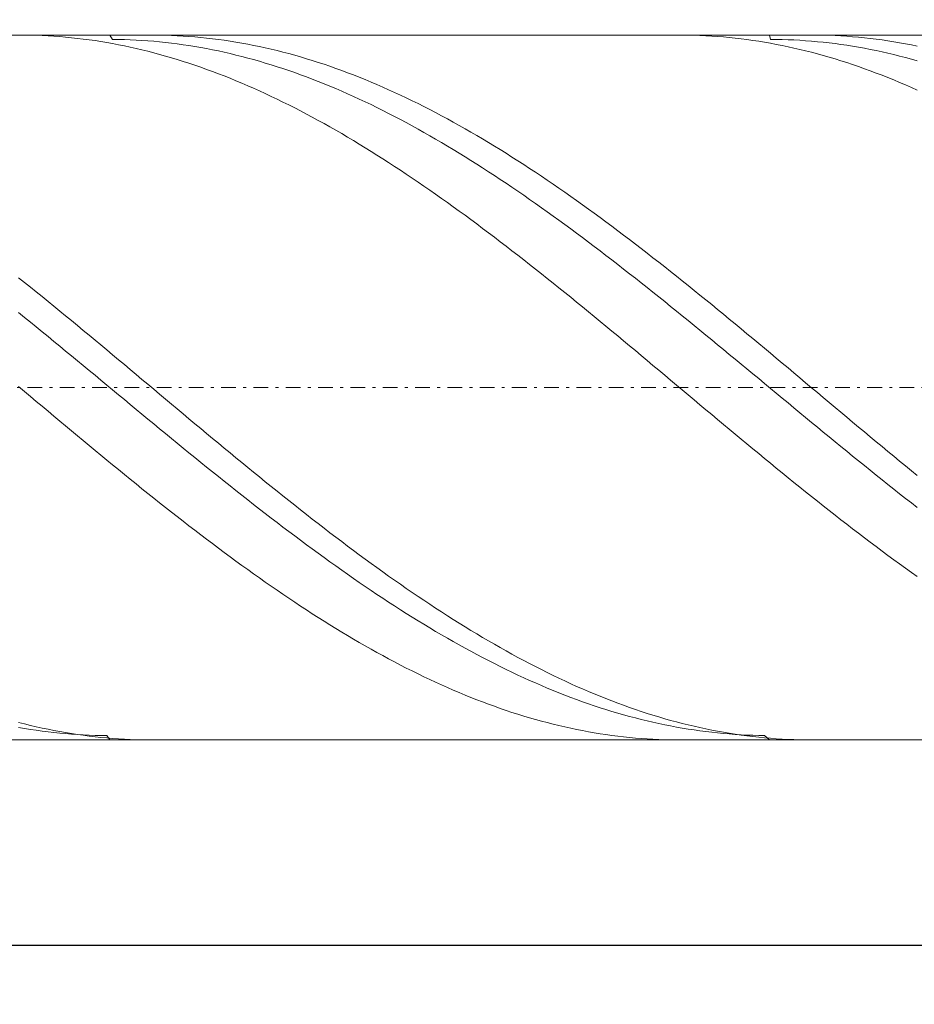
# Model space of a CAD drawing. Units: millimetres. Extents: x -128 to 139, y -26 to 53.
# Drawn here: x -74 to -43, y 0 to 34 of the extents above; entities that cross this region are included whole.
import ezdxf

# ---------------------------------------------------------------- set-up
doc = ezdxf.new("R2010")
doc.units = ezdxf.units.MM
doc.header["$MEASUREMENT"] = 0
doc.linetypes.add('DASHDOT', pattern=[1, 0.5, -0.25, 0, -0.25])
doc.layers.get('0').update_dxf_attribs({"lineweight": 0})
doc.layers.add('Bemassung', color=7, linetype='Continuous', lineweight=0)
doc.layers.add('Geo', color=7, linetype='Continuous', lineweight=0)
doc.styles.get("Standard").update_dxf_attribs({"font": 'Arial'})
doc.dimstyles.new('BEM-ISBE', dxfattribs={"dimtxt": 2.5, "dimasz": 2.5, "dimexe": 1.25, "dimexo": 0.625, "dimtad": 1, "dimdec": 3, "dimzin": 0, "dimdsep": 46, "dimtxsty": 'Standard', "dimblk": 'VDDIM_DEFAULT', "dimcen": 0.09, "dimadec": 3, "dimazin": 0, "dimtol": 1, "dimtm": 1e-09, "dimtfac": 0.5, "dimtdec": 3, "dimtmove": 0, "dimatfit": 3, "dimfxl": 1, "dimtolj": 1, "dimtzin": 0, "dimarcsym": 0})

# ---------------------------------------------------------------- blocks, each defined once
blk = doc.blocks.new('VDDIM_DEFAULT')
at = {"linetype": 'Continuous'}
blk.add_hatch(color=0, dxfattribs=at).paths.add_polyline_path([(0, 0), (-1, -0.1665), (-1, 0.1665)], flags=0)
at = {"color": 0, "linetype": 'Continuous'}
blk.add_lwpolyline([(0, 0), (-1, -0.1665), (-1, 0.1665), (0, 0)], dxfattribs=at)
blk = doc.blocks.new('*D5')
at = {"layer": 'Bemassung', "color": 0, "lineweight": -2}
for p, q in [((-114.314, 0.34), (-114.314, 50.34)), ((35.686, 9.34), (35.686, 0.34)), ((35.686, 2.34), (-114.314, 2.34))]:
    blk.add_line(p, q, dxfattribs=at)
at = {"layer": 'Bemassung', "color": 0}
for p in [(35.686, 9.34), (-114.314, 0.34)]:
    blk.add_point(p, dxfattribs=at)
at = {"layer": 'Bemassung', "color": 0, "lineweight": -2, "xscale": 2.5, "yscale": 2.5, "zscale": 2.5, "rotation": 180}
blk.add_blockref('VDDIM_DEFAULT', (-114.314, 2.34), dxfattribs=at)
at = {"layer": 'Bemassung', "color": 0, "lineweight": -2, "xscale": 2.5, "yscale": 2.5, "zscale": 2.5}
blk.add_blockref('VDDIM_DEFAULT', (35.686, 2.34), dxfattribs=at)
at = {"layer": 'Bemassung', "color": 0, "insert": (-36.097, 3.006), "char_height": 2.5, "attachment_point": 8}
blk.add_mtext('l2=75', dxfattribs=at)
blk = doc.blocks.new('*D6')
at = {"layer": 'Bemassung', "color": 0, "lineweight": -2}
for p, q in [((-114.314, 0.34), (-114.314, 50.34)), ((125.686, 33.34), (125.686, 50.34)), ((125.686, 48.34), (-114.314, 48.34))]:
    blk.add_line(p, q, dxfattribs=at)
at = {"layer": 'Bemassung', "color": 0}
for p in [(125.686, 33.34), (-114.314, 0.34)]:
    blk.add_point(p, dxfattribs=at)
at = {"layer": 'Bemassung', "color": 0, "lineweight": -2, "xscale": 2.5, "yscale": 2.5, "zscale": 2.5, "rotation": 180}
blk.add_blockref('VDDIM_DEFAULT', (-114.314, 48.34), dxfattribs=at)
at = {"layer": 'Bemassung', "color": 0, "lineweight": -2, "xscale": 2.5, "yscale": 2.5, "zscale": 2.5}
blk.add_blockref('VDDIM_DEFAULT', (125.686, 48.34), dxfattribs=at)
at = {"layer": 'Bemassung', "color": 0, "insert": (5.686, 49.006), "char_height": 2.5, "attachment_point": 8}
blk.add_mtext('l1=120', dxfattribs=at)

msp = doc.modelspace()

# ---------------------------------------------------------------- linework, layer by layer
at = {"layer": 'Geo'}
for p, q in [((-113.314, 33.3397), (35.686, 33.3397)), ((-73.8787, 33.3397), (-73.714, 33.3389)), ((-73.714, 33.3389), (-73.514, 33.3358)), ((-73.514, 33.3358), (-73.314, 33.3304)), ((-73.314, 33.3304), (-73.114, 33.3226)), ((-73.114, 33.3226), (-72.914, 33.3124)), ((-72.914, 33.3124), (-72.714, 33.3)), ((-72.714, 33.3), (-72.514, 33.2851)), ((-72.514, 33.2851), (-72.314, 33.268)), ((-72.314, 33.268), (-72.114, 33.2485)), ((-72.114, 33.2485), (-71.914, 33.2267)), ((-71.914, 33.2267), (-71.714, 33.2025)), ((-71.714, 33.2025), (-71.514, 33.1761)), ((-70.8144, 33.3397), (-70.714, 33.1901)), ((-70.714, 33.1901), (-70.514, 33.1878)), ((-70.514, 33.1878), (-70.314, 33.1832)), ((-69.3859, 33.3397), (-69.314, 33.3396)), ((-69.314, 33.3396), (-69.114, 33.3376)), ((-69.114, 33.3376), (-68.914, 33.3332)), ((-68.914, 33.3332), (-68.714, 33.3265)), ((-68.714, 33.3265), (-68.514, 33.3174)), ((-68.514, 33.3174), (-68.314, 33.306)), ((-68.314, 33.306), (-68.114, 33.2923)), ((-68.114, 33.2923), (-67.914, 33.2762)), ((-67.914, 33.2762), (-67.714, 33.2578)), ((-67.714, 33.2578), (-67.514, 33.2371)), ((-67.514, 33.2371), (-67.314, 33.214)), ((-67.314, 33.214), (-67.114, 33.1886)), ((-67.114, 33.1886), (-66.914, 33.1609)), ((-51.4147, 33.3397), (-51.314, 33.3394)), ((-51.314, 33.3394), (-51.114, 33.3371)), ((-51.114, 33.3371), (-50.914, 33.3324)), ((-50.914, 33.3324), (-50.714, 33.3253)), ((-50.714, 33.3253), (-50.514, 33.3159)), ((-50.514, 33.3159), (-50.314, 33.3042)), ((-50.314, 33.3042), (-50.114, 33.2901)), ((-50.114, 33.2901), (-49.914, 33.2737)), ((-49.914, 33.2737), (-49.714, 33.255)), ((-49.714, 33.255), (-49.514, 33.2339)), ((-49.514, 33.2339), (-49.314, 33.2105)), ((-49.314, 33.2105), (-49.114, 33.1848)), ((-48.3504, 33.3397), (-48.314, 33.1904)), ((-48.314, 33.1904), (-48.114, 33.1888)), ((-48.114, 33.1888), (-47.914, 33.1849)), ((-46.9219, 33.3397), (-46.914, 33.3397)), ((-46.914, 33.3397), (-46.714, 33.3385)), ((-46.714, 33.3385), (-46.514, 33.3349)), ((-46.514, 33.3349), (-46.314, 33.3289)), ((-46.314, 33.3289), (-46.114, 33.3206)), ((-46.114, 33.3206), (-45.914, 33.3099)), ((-45.914, 33.3099), (-45.714, 33.297)), ((-45.714, 33.297), (-45.514, 33.2816)), ((-45.514, 33.2816), (-45.314, 33.264)), ((-45.314, 33.264), (-45.114, 33.244)), ((-45.114, 33.244), (-44.914, 33.2217)), ((-44.914, 33.2217), (-44.714, 33.197)), ((-44.714, 33.197), (-44.514, 33.17)), ((-71.514, 33.1761), (-71.314, 33.1473)), ((-71.314, 33.1473), (-71.114, 33.1162)), ((-71.114, 33.1162), (-70.914, 33.0828)), ((-70.914, 33.0828), (-70.714, 33.0471)), ((-70.714, 33.0471), (-70.514, 33.0091)), ((-70.514, 33.0091), (-70.314, 32.9689)), ((-70.314, 33.1832), (-70.114, 33.1762)), ((-70.314, 32.9689), (-70.114, 32.9263)), ((-70.114, 33.1762), (-69.914, 33.1669)), ((-70.114, 32.9263), (-69.914, 32.8815)), ((-69.914, 33.1669), (-69.714, 33.1554)), ((-69.914, 32.8815), (-69.714, 32.8345)), ((-69.714, 33.1554), (-69.514, 33.1415)), ((-69.514, 33.1415), (-69.314, 33.1253)), ((-69.314, 33.1253), (-69.114, 33.1068)), ((-69.114, 33.1068), (-68.914, 33.0859)), ((-68.914, 33.0859), (-68.714, 33.0628)), ((-68.714, 33.0628), (-68.514, 33.0374)), ((-68.514, 33.0374), (-68.314, 33.0098)), ((-68.314, 33.0098), (-68.114, 32.9798)), ((-68.114, 32.9798), (-67.914, 32.9475)), ((-67.914, 32.9475), (-67.714, 32.913)), ((-67.714, 32.913), (-67.514, 32.8762)), ((-67.514, 32.8762), (-67.314, 32.8372)), ((-66.914, 33.1609), (-66.714, 33.1309)), ((-66.714, 33.1309), (-66.514, 33.0986)), ((-66.514, 33.0986), (-66.314, 33.064)), ((-66.314, 33.064), (-66.114, 33.027)), ((-66.114, 33.027), (-65.914, 32.9878)), ((-65.914, 32.9878), (-65.714, 32.9463)), ((-65.714, 32.9463), (-65.514, 32.9026)), ((-65.514, 32.9026), (-65.314, 32.8566)), ((-65.314, 32.8566), (-65.114, 32.8083)), ((-49.114, 33.1848), (-48.914, 33.1567)), ((-48.914, 33.1567), (-48.714, 33.1264)), ((-48.714, 33.1264), (-48.514, 33.0937)), ((-48.514, 33.0937), (-48.314, 33.0588)), ((-48.314, 33.0588), (-48.114, 33.0215)), ((-48.114, 33.0215), (-47.914, 32.982)), ((-47.914, 33.1849), (-47.714, 33.1787)), ((-47.914, 32.982), (-47.714, 32.9402)), ((-47.714, 33.1787), (-47.514, 33.1702)), ((-47.714, 32.9402), (-47.514, 32.8961)), ((-47.514, 33.1702), (-47.314, 33.1593)), ((-47.514, 32.8961), (-47.314, 32.8498)), ((-47.314, 33.1593), (-47.114, 33.1462)), ((-47.114, 33.1462), (-46.914, 33.1307)), ((-46.914, 33.1307), (-46.714, 33.1129)), ((-46.714, 33.1129), (-46.514, 33.0929)), ((-46.514, 33.0929), (-46.314, 33.0705)), ((-46.314, 33.0705), (-46.114, 33.0458)), ((-46.114, 33.0458), (-45.914, 33.0189)), ((-45.914, 33.0189), (-45.714, 32.9896)), ((-45.714, 32.9896), (-45.514, 32.9581)), ((-45.514, 32.9581), (-45.314, 32.9243)), ((-45.314, 32.9243), (-45.114, 32.8883)), ((-45.114, 32.8883), (-44.914, 32.8499)), ((-44.514, 33.17), (-44.314, 33.1408)), ((-44.314, 33.1408), (-44.114, 33.1092)), ((-44.114, 33.1092), (-43.914, 33.0753)), ((-43.914, 33.0753), (-43.714, 33.0391)), ((-43.714, 33.0391), (-43.514, 33.0006)), ((-43.514, 33.0006), (-43.314, 32.9599)), ((-69.714, 32.8345), (-69.514, 32.7852)), ((-69.514, 32.7852), (-69.314, 32.7336)), ((-69.314, 32.7336), (-69.114, 32.6798)), ((-69.114, 32.6798), (-68.914, 32.6238)), ((-68.914, 32.6238), (-68.714, 32.5657)), ((-68.714, 32.5657), (-68.514, 32.5053)), ((-67.314, 32.8372), (-67.114, 32.7959)), ((-67.114, 32.7959), (-66.914, 32.7524)), ((-66.914, 32.7524), (-66.714, 32.7066)), ((-66.714, 32.7066), (-66.514, 32.6587)), ((-66.514, 32.6587), (-66.314, 32.6085)), ((-66.314, 32.6085), (-66.114, 32.5561)), ((-66.114, 32.5561), (-65.914, 32.5015)), ((-65.114, 32.8083), (-64.914, 32.7578)), ((-64.914, 32.7578), (-64.714, 32.7051)), ((-64.714, 32.7051), (-64.514, 32.6501)), ((-64.514, 32.6501), (-64.314, 32.5929)), ((-64.314, 32.5929), (-64.114, 32.5336)), ((-64.114, 32.5336), (-63.914, 32.472)), ((-47.314, 32.8498), (-47.114, 32.8012)), ((-47.114, 32.8012), (-46.914, 32.7504)), ((-46.914, 32.7504), (-46.714, 32.6973)), ((-46.714, 32.6973), (-46.514, 32.642)), ((-46.514, 32.642), (-46.314, 32.5845)), ((-46.314, 32.5845), (-46.114, 32.5248)), ((-46.114, 32.5248), (-45.914, 32.4629)), ((-44.914, 32.8499), (-44.714, 32.8094)), ((-44.714, 32.8094), (-44.514, 32.7666)), ((-44.514, 32.7666), (-44.314, 32.7215)), ((-44.314, 32.7215), (-44.114, 32.6743)), ((-44.114, 32.6743), (-43.914, 32.6248)), ((-43.914, 32.6248), (-43.714, 32.5731)), ((-43.714, 32.5731), (-43.514, 32.5192)), ((-43.514, 32.5192), (-43.314, 32.4631)), ((-68.514, 32.5053), (-68.314, 32.4427)), ((-68.314, 32.4427), (-68.114, 32.3779)), ((-68.114, 32.3779), (-67.914, 32.311)), ((-67.914, 32.311), (-67.714, 32.242)), ((-67.714, 32.242), (-67.514, 32.1708)), ((-65.914, 32.5015), (-65.714, 32.4447)), ((-65.714, 32.4447), (-65.514, 32.3857)), ((-65.514, 32.3857), (-65.314, 32.3246)), ((-65.314, 32.3246), (-65.114, 32.2614)), ((-65.114, 32.2614), (-64.914, 32.196)), ((-64.914, 32.196), (-64.714, 32.1285)), ((-63.914, 32.472), (-63.714, 32.4082)), ((-63.714, 32.4082), (-63.514, 32.3423)), ((-63.514, 32.3423), (-63.314, 32.2743)), ((-63.314, 32.2743), (-63.114, 32.2041)), ((-63.114, 32.2041), (-62.914, 32.1318)), ((-45.914, 32.4629), (-45.714, 32.3989)), ((-45.714, 32.3989), (-45.514, 32.3327)), ((-45.514, 32.3327), (-45.314, 32.2643)), ((-45.314, 32.2643), (-45.114, 32.1938)), ((-45.114, 32.1938), (-44.914, 32.1212)), ((-67.514, 32.1708), (-67.314, 32.0975)), ((-67.314, 32.0975), (-67.114, 32.0221)), ((-67.114, 32.0221), (-66.914, 31.9446)), ((-66.914, 31.9446), (-66.714, 31.865)), ((-66.714, 31.865), (-66.514, 31.7834)), ((-64.714, 32.1285), (-64.514, 32.0589)), ((-64.514, 32.0589), (-64.314, 31.9871)), ((-64.314, 31.9871), (-64.114, 31.9133)), ((-64.114, 31.9133), (-63.914, 31.8375)), ((-62.914, 32.1318), (-62.714, 32.0573)), ((-62.714, 32.0573), (-62.514, 31.9808)), ((-62.514, 31.9808), (-62.314, 31.9022)), ((-62.314, 31.9022), (-62.114, 31.8215)), ((-44.914, 32.1212), (-44.714, 32.0464)), ((-44.714, 32.0464), (-44.514, 31.9696)), ((-44.514, 31.9696), (-44.314, 31.8907)), ((-44.314, 31.8907), (-44.114, 31.8097)), ((-66.514, 31.7834), (-66.314, 31.6997)), ((-66.314, 31.6997), (-66.114, 31.614)), ((-66.114, 31.614), (-65.914, 31.5263)), ((-65.914, 31.5263), (-65.714, 31.4366)), ((-63.914, 31.8375), (-63.714, 31.7595)), ((-63.714, 31.7595), (-63.514, 31.6796)), ((-63.514, 31.6796), (-63.314, 31.5976)), ((-63.314, 31.5976), (-63.114, 31.5136)), ((-63.114, 31.5136), (-62.914, 31.4276)), ((-62.114, 31.8215), (-61.914, 31.7388)), ((-61.914, 31.7388), (-61.714, 31.654)), ((-61.714, 31.654), (-61.514, 31.5672)), ((-61.514, 31.5672), (-61.314, 31.4785)), ((-44.114, 31.8097), (-43.914, 31.7267)), ((-43.914, 31.7267), (-43.714, 31.6416)), ((-43.714, 31.6416), (-43.514, 31.5546)), ((-43.514, 31.5546), (-43.314, 31.4655)), ((-65.714, 31.4366), (-65.514, 31.3449)), ((-65.514, 31.3449), (-65.314, 31.2513)), ((-65.314, 31.2513), (-65.114, 31.1557)), ((-62.914, 31.4276), (-62.714, 31.3397)), ((-62.714, 31.3397), (-62.514, 31.2497)), ((-62.514, 31.2497), (-62.314, 31.1579)), ((-61.314, 31.4785), (-61.114, 31.3877)), ((-61.114, 31.3877), (-60.914, 31.295)), ((-60.914, 31.295), (-60.714, 31.2003)), ((-60.714, 31.2003), (-60.514, 31.1037)), ((-65.114, 31.1557), (-64.914, 31.0582)), ((-64.914, 31.0582), (-64.714, 30.9588)), ((-64.714, 30.9588), (-64.514, 30.8576)), ((-64.514, 30.8576), (-64.314, 30.7544)), ((-62.314, 31.1579), (-62.114, 31.0641)), ((-62.114, 31.0641), (-61.914, 30.9685)), ((-61.914, 30.9685), (-61.714, 30.8709)), ((-61.714, 30.8709), (-61.514, 30.7715)), ((-60.514, 31.1037), (-60.314, 31.0052)), ((-60.314, 31.0052), (-60.114, 30.9048)), ((-60.114, 30.9048), (-59.914, 30.8025)), ((-64.314, 30.7544), (-64.114, 30.6494)), ((-64.114, 30.6494), (-63.914, 30.5426)), ((-63.914, 30.5426), (-63.714, 30.4341)), ((-61.514, 30.7715), (-61.314, 30.6702)), ((-61.314, 30.6702), (-61.114, 30.5671)), ((-61.114, 30.5671), (-60.914, 30.4623)), ((-59.914, 30.8025), (-59.714, 30.6984)), ((-59.714, 30.6984), (-59.514, 30.5924)), ((-59.514, 30.5924), (-59.314, 30.4847)), ((-63.714, 30.4341), (-63.514, 30.3237)), ((-63.514, 30.3237), (-63.314, 30.2115)), ((-63.314, 30.2115), (-63.114, 30.0977)), ((-60.914, 30.4623), (-60.714, 30.3556)), ((-60.714, 30.3556), (-60.514, 30.2471)), ((-60.514, 30.2471), (-60.314, 30.137)), ((-59.314, 30.4847), (-59.114, 30.3751)), ((-59.114, 30.3751), (-58.914, 30.2638)), ((-58.914, 30.2638), (-58.714, 30.1507)), ((-63.114, 30.0977), (-62.914, 29.9821)), ((-62.914, 29.9821), (-62.714, 29.8648)), ((-62.714, 29.8648), (-62.514, 29.7459)), ((-60.314, 30.137), (-60.114, 30.0251)), ((-60.114, 30.0251), (-59.914, 29.9115)), ((-59.914, 29.9115), (-59.714, 29.7962)), ((-58.714, 30.1507), (-58.514, 30.0359)), ((-58.514, 30.0359), (-58.314, 29.9195)), ((-58.314, 29.9195), (-58.114, 29.8013)), ((-62.514, 29.7459), (-62.314, 29.6253)), ((-62.314, 29.6253), (-62.114, 29.5031)), ((-62.114, 29.5031), (-61.914, 29.3793)), ((-59.714, 29.7962), (-59.514, 29.6792)), ((-59.514, 29.6792), (-59.314, 29.5607)), ((-59.314, 29.5607), (-59.114, 29.4405)), ((-58.114, 29.8013), (-57.914, 29.6815)), ((-57.914, 29.6815), (-57.714, 29.56)), ((-57.714, 29.56), (-57.514, 29.437)), ((-61.914, 29.3793), (-61.714, 29.2539)), ((-61.714, 29.2539), (-61.514, 29.127)), ((-59.114, 29.4405), (-58.914, 29.3188)), ((-58.914, 29.3188), (-58.714, 29.1955)), ((-58.714, 29.1955), (-58.514, 29.0706)), ((-57.514, 29.437), (-57.314, 29.3123)), ((-57.314, 29.3123), (-57.114, 29.1861)), ((-57.114, 29.1861), (-56.914, 29.0584)), ((-61.514, 29.127), (-61.314, 28.9986)), ((-61.314, 28.9986), (-61.114, 28.8686)), ((-61.114, 28.8686), (-60.914, 28.7372)), ((-58.514, 29.0706), (-58.314, 28.9442)), ((-58.314, 28.9442), (-58.114, 28.8164)), ((-56.914, 29.0584), (-56.714, 28.9291)), ((-56.714, 28.9291), (-56.514, 28.7984)), ((-60.914, 28.7372), (-60.714, 28.6044)), ((-60.714, 28.6044), (-60.514, 28.4701)), ((-58.114, 28.8164), (-57.914, 28.6871)), ((-57.914, 28.6871), (-57.714, 28.5563)), ((-57.714, 28.5563), (-57.514, 28.4242)), ((-56.514, 28.7984), (-56.314, 28.6662)), ((-56.314, 28.6662), (-56.114, 28.5326)), ((-56.114, 28.5326), (-55.914, 28.3975)), ((-60.514, 28.4701), (-60.314, 28.3344)), ((-60.314, 28.3344), (-60.114, 28.1974)), ((-60.114, 28.1974), (-59.914, 28.059)), ((-57.514, 28.4242), (-57.314, 28.2906)), ((-57.314, 28.2906), (-57.114, 28.1557)), ((-55.914, 28.3975), (-55.714, 28.2611)), ((-55.714, 28.2611), (-55.514, 28.1234)), ((-59.914, 28.059), (-59.714, 27.9193)), ((-59.714, 27.9193), (-59.514, 27.7783)), ((-57.114, 28.1557), (-56.914, 28.0195)), ((-56.914, 28.0195), (-56.714, 27.8819)), ((-56.714, 27.8819), (-56.514, 27.7431)), ((-55.514, 28.1234), (-55.314, 27.9843)), ((-55.314, 27.9843), (-55.114, 27.8439)), ((-55.114, 27.8439), (-54.914, 27.7022)), ((-59.514, 27.7783), (-59.314, 27.6361)), ((-59.314, 27.6361), (-59.114, 27.4926)), ((-59.114, 27.4926), (-58.914, 27.3479)), ((-56.514, 27.7431), (-56.314, 27.603)), ((-56.314, 27.603), (-56.114, 27.4617)), ((-54.914, 27.7022), (-54.714, 27.5593)), ((-54.714, 27.5593), (-54.514, 27.4152)), ((-58.914, 27.3479), (-58.714, 27.2021)), ((-58.714, 27.2021), (-58.514, 27.0551)), ((-56.114, 27.4617), (-55.914, 27.3192)), ((-55.914, 27.3192), (-55.714, 27.1756)), ((-55.714, 27.1756), (-55.514, 27.0308)), ((-54.514, 27.4152), (-54.314, 27.2699)), ((-54.314, 27.2699), (-54.114, 27.1234)), ((-58.514, 27.0551), (-58.314, 26.907)), ((-58.314, 26.907), (-58.114, 26.7577)), ((-55.514, 27.0308), (-55.314, 26.8848)), ((-55.314, 26.8848), (-55.114, 26.7378)), ((-54.114, 27.1234), (-53.914, 26.9758)), ((-53.914, 26.9758), (-53.714, 26.8271)), ((-53.714, 26.8271), (-53.514, 26.6773)), ((-58.114, 26.7577), (-57.914, 26.6075)), ((-57.914, 26.6075), (-57.714, 26.4562)), ((-55.114, 26.7378), (-54.914, 26.5898)), ((-54.914, 26.5898), (-54.714, 26.4407)), ((-53.514, 26.6773), (-53.314, 26.5265)), ((-53.314, 26.5265), (-53.114, 26.3747)), ((-57.714, 26.4562), (-57.514, 26.3039)), ((-57.514, 26.3039), (-57.314, 26.1506)), ((-57.314, 26.1506), (-57.114, 25.9964)), ((-54.714, 26.4407), (-54.514, 26.2906)), ((-54.514, 26.2906), (-54.314, 26.1395)), ((-53.114, 26.3747), (-52.914, 26.2219)), ((-52.914, 26.2219), (-52.714, 26.0681)), ((-57.114, 25.9964), (-56.914, 25.8413)), ((-56.914, 25.8413), (-56.714, 25.6853)), ((-54.314, 26.1395), (-54.114, 25.9875)), ((-54.114, 25.9875), (-53.914, 25.8346)), ((-53.914, 25.8346), (-53.714, 25.6809)), ((-52.714, 26.0681), (-52.514, 25.9134)), ((-52.514, 25.9134), (-52.314, 25.7578)), ((-56.714, 25.6853), (-56.514, 25.5284)), ((-56.514, 25.5284), (-56.314, 25.3708)), ((-53.714, 25.6809), (-53.514, 25.5262)), ((-53.514, 25.5262), (-53.314, 25.3708)), ((-52.314, 25.7578), (-52.114, 25.6013)), ((-52.114, 25.6013), (-51.914, 25.444)), ((-56.314, 25.3708), (-56.114, 25.2123)), ((-56.114, 25.2123), (-55.914, 25.0531)), ((-53.314, 25.3708), (-53.114, 25.2145)), ((-53.114, 25.2145), (-52.914, 25.0575)), ((-51.914, 25.444), (-51.714, 25.2859)), ((-51.714, 25.2859), (-51.514, 25.1271)), ((-73.914, 25.0761), (-73.714, 24.9162)), ((-73.714, 24.9162), (-73.514, 24.7557)), ((-55.914, 25.0531), (-55.714, 24.8932)), ((-55.714, 24.8932), (-55.514, 24.7325)), ((-52.914, 25.0575), (-52.714, 24.8998)), ((-52.714, 24.8998), (-52.514, 24.7414)), ((-51.514, 25.1271), (-51.314, 24.9675)), ((-51.314, 24.9675), (-51.114, 24.8071)), ((-51.114, 24.8071), (-50.914, 24.6462)), ((-73.514, 24.7557), (-73.314, 24.5945)), ((-73.314, 24.5945), (-73.114, 24.4326)), ((-55.514, 24.7325), (-55.314, 24.5712)), ((-55.314, 24.5712), (-55.114, 24.4093)), ((-52.514, 24.7414), (-52.314, 24.5823)), ((-52.314, 24.5823), (-52.114, 24.4226)), ((-50.914, 24.6462), (-50.714, 24.4845)), ((-50.714, 24.4845), (-50.514, 24.3223)), ((-73.114, 24.4326), (-72.914, 24.2702)), ((-72.914, 24.2702), (-72.714, 24.1072)), ((-55.114, 24.4093), (-54.914, 24.2468)), ((-54.914, 24.2468), (-54.714, 24.0837)), ((-52.114, 24.4226), (-51.914, 24.2623)), ((-51.914, 24.2623), (-51.714, 24.1014)), ((-50.514, 24.3223), (-50.314, 24.1594)), ((-50.314, 24.1594), (-50.114, 23.996)), ((-73.914, 23.8882), (-73.714, 23.7261)), ((-72.714, 24.1072), (-72.514, 23.9436)), ((-72.514, 23.9436), (-72.314, 23.7795)), ((-54.714, 24.0837), (-54.514, 23.92)), ((-54.514, 23.92), (-54.314, 23.7559)), ((-51.714, 24.1014), (-51.514, 23.9399)), ((-51.514, 23.9399), (-51.314, 23.778)), ((-50.114, 23.996), (-49.914, 23.8321)), ((-49.914, 23.8321), (-49.714, 23.6677)), ((-73.714, 23.7261), (-73.514, 23.5635)), ((-73.514, 23.5635), (-73.314, 23.4005)), ((-72.314, 23.7795), (-72.114, 23.615)), ((-72.114, 23.615), (-71.914, 23.45)), ((-54.314, 23.7559), (-54.114, 23.5913)), ((-54.114, 23.5913), (-53.914, 23.4262)), ((-51.314, 23.778), (-51.114, 23.6156)), ((-51.114, 23.6156), (-50.914, 23.4527)), ((-49.714, 23.6677), (-49.514, 23.5029)), ((-49.514, 23.5029), (-49.314, 23.3376)), ((-73.314, 23.4005), (-73.114, 23.2371)), ((-73.114, 23.2371), (-72.914, 23.0733)), ((-71.914, 23.45), (-71.714, 23.2846)), ((-71.714, 23.2846), (-71.514, 23.1188)), ((-53.914, 23.4262), (-53.714, 23.2608)), ((-53.714, 23.2608), (-53.514, 23.0949)), ((-50.914, 23.4527), (-50.714, 23.2894)), ((-50.714, 23.2894), (-50.514, 23.1258)), ((-49.314, 23.3376), (-49.114, 23.1719)), ((-49.114, 23.1719), (-48.914, 23.0059)), ((-72.914, 23.0733), (-72.714, 22.9092)), ((-72.714, 22.9092), (-72.514, 22.7448)), ((-71.514, 23.1188), (-71.314, 22.9527)), ((-71.314, 22.9527), (-71.114, 22.7862)), ((-53.514, 23.0949), (-53.314, 22.9287)), ((-53.314, 22.9287), (-53.114, 22.7622)), ((-50.514, 23.1258), (-50.314, 22.9618)), ((-50.314, 22.9618), (-50.114, 22.7974)), ((-50.114, 22.7974), (-49.914, 22.6328)), ((-48.914, 23.0059), (-48.714, 22.8395)), ((-48.714, 22.8395), (-48.514, 22.6729)), ((-72.514, 22.7448), (-72.314, 22.5801)), ((-72.314, 22.5801), (-72.114, 22.4151)), ((-71.114, 22.7862), (-70.914, 22.6195)), ((-70.914, 22.6195), (-70.714, 22.4525)), ((-53.114, 22.7622), (-52.914, 22.5955)), ((-52.914, 22.5955), (-52.714, 22.4285)), ((-49.914, 22.6328), (-49.714, 22.468)), ((-49.714, 22.468), (-49.514, 22.3029)), ((-48.514, 22.6729), (-48.314, 22.506)), ((-48.314, 22.506), (-48.114, 22.3389)), ((-72.114, 22.4151), (-71.914, 22.25)), ((-71.914, 22.25), (-71.714, 22.0847)), ((-70.714, 22.4525), (-70.514, 22.2853)), ((-70.514, 22.2853), (-70.314, 22.1179)), ((-52.714, 22.4285), (-52.514, 22.2612)), ((-52.514, 22.2612), (-52.314, 22.0938)), ((-49.514, 22.3029), (-49.314, 22.1376)), ((-49.314, 22.1376), (-49.114, 21.9722)), ((-48.114, 22.3389), (-47.914, 22.1715)), ((-47.914, 22.1715), (-47.714, 22.004)), ((-71.714, 22.0847), (-71.514, 21.9192)), ((-71.514, 21.9192), (-71.314, 21.7536)), ((-70.314, 22.1179), (-70.114, 21.9504)), ((-70.114, 21.9504), (-69.914, 21.7827)), ((-52.314, 22.0938), (-52.114, 21.9263)), ((-52.114, 21.9263), (-51.914, 21.7586)), ((-49.114, 21.9722), (-48.914, 21.8066)), ((-48.914, 21.8066), (-48.714, 21.641)), ((-47.714, 22.004), (-47.514, 21.8364)), ((-47.514, 21.8364), (-47.314, 21.6687)), ((-71.314, 21.7536), (-71.114, 21.5879)), ((-71.114, 21.5879), (-70.914, 21.4222)), ((-69.914, 21.7827), (-69.714, 21.615)), ((-69.714, 21.615), (-69.514, 21.4472)), ((-51.914, 21.7586), (-51.714, 21.5908)), ((-51.714, 21.5908), (-51.514, 21.423)), ((-48.714, 21.641), (-48.514, 21.4753)), ((-48.514, 21.4753), (-48.314, 21.3096)), ((-47.314, 21.6687), (-47.114, 21.5009)), ((-47.114, 21.5009), (-46.914, 21.3331)), ((-73.914, 21.3693), (-73.714, 21.2015)), ((-73.714, 21.2015), (-73.514, 21.0337)), ((-70.914, 21.4222), (-70.714, 21.2565)), ((-70.714, 21.2565), (-70.514, 21.0908)), ((-69.514, 21.4472), (-69.314, 21.2794)), ((-69.314, 21.2794), (-69.114, 21.1116)), ((-51.514, 21.423), (-51.314, 21.2552)), ((-51.314, 21.2552), (-51.114, 21.0874)), ((-48.314, 21.3096), (-48.114, 21.1438)), ((-48.114, 21.1438), (-47.914, 20.9782)), ((-46.914, 21.3331), (-46.714, 21.1653)), ((-46.714, 21.1653), (-46.514, 20.9975)), ((-73.514, 21.0337), (-73.314, 20.866)), ((-73.314, 20.866), (-73.114, 20.6983)), ((-70.514, 21.0908), (-70.314, 20.9251)), ((-70.314, 20.9251), (-70.114, 20.7595)), ((-69.114, 21.1116), (-68.914, 20.9438)), ((-68.914, 20.9438), (-68.714, 20.7761)), ((-51.114, 21.0874), (-50.914, 20.9197)), ((-50.914, 20.9197), (-50.714, 20.752)), ((-47.914, 20.9782), (-47.714, 20.8125)), ((-47.714, 20.8125), (-47.514, 20.647)), ((-46.514, 20.9975), (-46.314, 20.8298)), ((-46.314, 20.8298), (-46.114, 20.6622)), ((-73.114, 20.6983), (-72.914, 20.5308)), ((-72.914, 20.5308), (-72.714, 20.3635)), ((-70.114, 20.7595), (-69.914, 20.5941)), ((-69.914, 20.5941), (-69.714, 20.4287)), ((-68.714, 20.7761), (-68.514, 20.6085)), ((-68.514, 20.6085), (-68.314, 20.4411)), ((-50.714, 20.752), (-50.514, 20.5844)), ((-50.514, 20.5844), (-50.314, 20.417)), ((-47.514, 20.647), (-47.314, 20.4817)), ((-47.314, 20.4817), (-47.114, 20.3164)), ((-46.114, 20.6622), (-45.914, 20.4947)), ((-45.914, 20.4947), (-45.714, 20.3274)), ((-72.714, 20.3635), (-72.514, 20.1963)), ((-72.514, 20.1963), (-72.314, 20.0294)), ((-69.714, 20.4287), (-69.514, 20.2636)), ((-69.514, 20.2636), (-69.314, 20.0987)), ((-68.314, 20.4411), (-68.114, 20.2739)), ((-68.114, 20.2739), (-67.914, 20.1068)), ((-50.314, 20.417), (-50.114, 20.2498)), ((-50.114, 20.2498), (-49.914, 20.0828)), ((-47.114, 20.3164), (-46.914, 20.1514)), ((-46.914, 20.1514), (-46.714, 19.9867)), ((-45.714, 20.3274), (-45.514, 20.1603)), ((-45.514, 20.1603), (-45.314, 19.9934)), ((-72.314, 20.0294), (-72.114, 19.8627)), ((-72.114, 19.8627), (-71.914, 19.6963)), ((-69.314, 20.0987), (-69.114, 19.934)), ((-69.114, 19.934), (-68.914, 19.7695)), ((-67.914, 20.1068), (-67.714, 19.94)), ((-67.714, 19.94), (-67.514, 19.7735)), ((-49.914, 20.0828), (-49.714, 19.916)), ((-49.714, 19.916), (-49.514, 19.7495)), ((-46.714, 19.9867), (-46.514, 19.8222)), ((-46.514, 19.8222), (-46.314, 19.6579)), ((-45.314, 19.9934), (-45.114, 19.8267)), ((-45.114, 19.8267), (-44.914, 19.6604)), ((-71.914, 19.6963), (-71.714, 19.5302)), ((-71.714, 19.5302), (-71.514, 19.3645)), ((-68.914, 19.7695), (-68.714, 19.6054)), ((-68.714, 19.6054), (-68.514, 19.4417)), ((-67.514, 19.7735), (-67.314, 19.6072)), ((-67.314, 19.6072), (-67.114, 19.4414)), ((-49.514, 19.7495), (-49.314, 19.5834)), ((-49.314, 19.5834), (-49.114, 19.4175)), ((-46.314, 19.6579), (-46.114, 19.4941)), ((-46.114, 19.4941), (-45.914, 19.3305)), ((-44.914, 19.6604), (-44.714, 19.4944)), ((-44.714, 19.4944), (-44.514, 19.3288)), ((-71.514, 19.3645), (-71.314, 19.1992)), ((-71.314, 19.1992), (-71.114, 19.0343)), ((-68.514, 19.4417), (-68.314, 19.2783)), ((-68.314, 19.2783), (-68.114, 19.1153)), ((-68.114, 19.1153), (-67.914, 18.9527)), ((-67.114, 19.4414), (-66.914, 19.2758)), ((-66.914, 19.2758), (-66.714, 19.1107)), ((-66.714, 19.1107), (-66.514, 18.9461)), ((-49.114, 19.4175), (-48.914, 19.2521)), ((-48.914, 19.2521), (-48.714, 19.087)), ((-45.914, 19.3305), (-45.714, 19.1674)), ((-45.714, 19.1674), (-45.514, 19.0047)), ((-44.514, 19.3288), (-44.314, 19.1635)), ((-44.314, 19.1635), (-44.114, 18.9987)), ((-71.114, 19.0343), (-70.914, 18.8698)), ((-70.914, 18.8698), (-70.714, 18.7058)), ((-67.914, 18.9527), (-67.714, 18.7906)), ((-67.714, 18.7906), (-67.514, 18.629)), ((-66.514, 18.9461), (-66.314, 18.7818)), ((-66.314, 18.7818), (-66.114, 18.6181)), ((-48.714, 19.087), (-48.514, 18.9224)), ((-48.514, 18.9224), (-48.314, 18.7583)), ((-45.514, 19.0047), (-45.314, 18.8424)), ((-45.314, 18.8424), (-45.114, 18.6807)), ((-44.114, 18.9987), (-43.914, 18.8344)), ((-43.914, 18.8344), (-43.714, 18.6705)), ((-70.714, 18.7058), (-70.514, 18.5424)), ((-70.514, 18.5424), (-70.314, 18.3794)), ((-67.514, 18.629), (-67.314, 18.4679)), ((-67.314, 18.4679), (-67.114, 18.3074)), ((-66.114, 18.6181), (-65.914, 18.455)), ((-65.914, 18.455), (-65.714, 18.2923)), ((-48.314, 18.7583), (-48.114, 18.5946)), ((-48.114, 18.5946), (-47.914, 18.4315)), ((-45.114, 18.6807), (-44.914, 18.5194)), ((-44.914, 18.5194), (-44.714, 18.3588)), ((-43.714, 18.6705), (-43.514, 18.5071)), ((-43.514, 18.5071), (-43.314, 18.3443)), ((-70.314, 18.3794), (-70.114, 18.2171)), ((-70.114, 18.2171), (-69.914, 18.0554)), ((-67.114, 18.3074), (-66.914, 18.1475)), ((-66.914, 18.1475), (-66.714, 17.9882)), ((-65.714, 18.2923), (-65.514, 18.1303)), ((-65.514, 18.1303), (-65.314, 17.9689)), ((-47.914, 18.4315), (-47.714, 18.269)), ((-47.714, 18.269), (-47.514, 18.1071)), ((-47.514, 18.1071), (-47.314, 17.9458)), ((-44.714, 18.3588), (-44.514, 18.1986)), ((-44.514, 18.1986), (-44.314, 18.0392)), ((-69.914, 18.0554), (-69.714, 17.8943)), ((-69.714, 17.8943), (-69.514, 17.7339)), ((-66.714, 17.9882), (-66.514, 17.8296)), ((-66.514, 17.8296), (-66.314, 17.6717)), ((-65.314, 17.9689), (-65.114, 17.8082)), ((-65.114, 17.8082), (-64.914, 17.6482)), ((-47.314, 17.9458), (-47.114, 17.7851)), ((-47.114, 17.7851), (-46.914, 17.6252)), ((-44.314, 18.0392), (-44.114, 17.8803)), ((-44.114, 17.8803), (-43.914, 17.7221)), ((-69.514, 17.7339), (-69.314, 17.5742)), ((-69.314, 17.5742), (-69.114, 17.4152)), ((-66.314, 17.6717), (-66.114, 17.5144)), ((-66.114, 17.5144), (-65.914, 17.3579)), ((-64.914, 17.6482), (-64.714, 17.4889)), ((-64.714, 17.4889), (-64.514, 17.3303)), ((-46.914, 17.6252), (-46.714, 17.466)), ((-46.714, 17.466), (-46.514, 17.3076)), ((-43.914, 17.7221), (-43.714, 17.5647)), ((-43.714, 17.5647), (-43.514, 17.408)), ((-69.114, 17.4152), (-68.914, 17.257)), ((-68.914, 17.257), (-68.714, 17.0996)), ((-68.714, 17.0996), (-68.514, 16.943)), ((-65.914, 17.3579), (-65.714, 17.2022)), ((-65.714, 17.2022), (-65.514, 17.0473)), ((-64.514, 17.3303), (-64.314, 17.1725)), ((-64.314, 17.1725), (-64.114, 17.0156)), ((-46.514, 17.3076), (-46.314, 17.1499)), ((-46.314, 17.1499), (-46.114, 16.993)), ((-43.514, 17.408), (-43.314, 17.252)), ((-68.514, 16.943), (-68.314, 16.7873)), ((-68.314, 16.7873), (-68.114, 16.6325)), ((-65.514, 17.0473), (-65.314, 16.8933)), ((-65.314, 16.8933), (-65.114, 16.7401)), ((-64.114, 17.0156), (-63.914, 16.8594)), ((-63.914, 16.8594), (-63.714, 16.7042)), ((-46.114, 16.993), (-45.914, 16.8371)), ((-45.914, 16.8371), (-45.714, 16.6819)), ((-68.114, 16.6325), (-67.914, 16.4786)), ((-67.914, 16.4786), (-67.714, 16.3256)), ((-65.114, 16.7401), (-64.914, 16.5878)), ((-64.914, 16.5878), (-64.714, 16.4365)), ((-64.714, 16.4365), (-64.514, 16.2861)), ((-63.714, 16.7042), (-63.514, 16.5499)), ((-63.514, 16.5499), (-63.314, 16.3965)), ((-45.714, 16.6819), (-45.514, 16.5277)), ((-45.514, 16.5277), (-45.314, 16.3745)), ((-67.714, 16.3256), (-67.514, 16.1736)), ((-67.514, 16.1736), (-67.314, 16.0227)), ((-64.514, 16.2861), (-64.314, 16.1367)), ((-64.314, 16.1367), (-64.114, 15.9883)), ((-63.314, 16.3965), (-63.114, 16.244)), ((-63.114, 16.244), (-62.914, 16.0926)), ((-62.914, 16.0926), (-62.714, 15.9422)), ((-45.314, 16.3745), (-45.114, 16.2222)), ((-45.114, 16.2222), (-44.914, 16.0709)), ((-67.314, 16.0227), (-67.114, 15.8728)), ((-67.114, 15.8728), (-66.914, 15.7239)), ((-64.114, 15.9883), (-63.914, 15.8409)), ((-63.914, 15.8409), (-63.714, 15.6947)), ((-62.714, 15.9422), (-62.514, 15.7928)), ((-62.514, 15.7928), (-62.314, 15.6446)), ((-44.914, 16.0709), (-44.714, 15.9206)), ((-44.714, 15.9206), (-44.514, 15.7714)), ((-44.514, 15.7714), (-44.314, 15.6233)), ((-66.914, 15.7239), (-66.714, 15.5762)), ((-66.714, 15.5762), (-66.514, 15.4295)), ((-66.514, 15.4295), (-66.314, 15.2841)), ((-63.714, 15.6947), (-63.514, 15.5495)), ((-63.514, 15.5495), (-63.314, 15.4055)), ((-62.314, 15.6446), (-62.114, 15.4974)), ((-62.114, 15.4974), (-61.914, 15.3514)), ((-44.314, 15.6233), (-44.114, 15.4763)), ((-44.114, 15.4763), (-43.914, 15.3305)), ((-66.314, 15.2841), (-66.114, 15.1398)), ((-66.114, 15.1398), (-65.914, 14.9967)), ((-63.314, 15.4055), (-63.114, 15.2626)), ((-63.114, 15.2626), (-62.914, 15.1209)), ((-62.914, 15.1209), (-62.714, 14.9804)), ((-61.914, 15.3514), (-61.714, 15.2066)), ((-61.714, 15.2066), (-61.514, 15.0629)), ((-43.914, 15.3305), (-43.714, 15.1858)), ((-43.714, 15.1858), (-43.514, 15.0424)), ((-65.914, 14.9967), (-65.714, 14.8549)), ((-65.714, 14.8549), (-65.514, 14.7143)), ((-62.714, 14.9804), (-62.514, 14.8412)), ((-62.514, 14.8412), (-62.314, 14.7033)), ((-61.514, 15.0629), (-61.314, 14.9205)), ((-61.314, 14.9205), (-61.114, 14.7794)), ((-61.114, 14.7794), (-60.914, 14.6395)), ((-43.514, 15.0424), (-43.314, 14.9001)), ((-65.514, 14.7143), (-65.314, 14.575)), ((-65.314, 14.575), (-65.114, 14.4371)), ((-65.114, 14.4371), (-64.914, 14.3005)), ((-62.314, 14.7033), (-62.114, 14.5666)), ((-62.114, 14.5666), (-61.914, 14.4313)), ((-61.914, 14.4313), (-61.714, 14.2973)), ((-60.914, 14.6395), (-60.714, 14.5009)), ((-60.714, 14.5009), (-60.514, 14.3637)), ((-64.914, 14.3005), (-64.714, 14.1653)), ((-64.714, 14.1653), (-64.514, 14.0314)), ((-61.714, 14.2973), (-61.514, 14.1647)), ((-61.514, 14.1647), (-61.314, 14.0335)), ((-60.514, 14.3637), (-60.314, 14.2278)), ((-60.314, 14.2278), (-60.114, 14.0934)), ((-60.114, 14.0934), (-59.914, 13.9603)), ((-64.514, 14.0314), (-64.314, 13.8991)), ((-64.314, 13.8991), (-64.114, 13.7681)), ((-64.114, 13.7681), (-63.914, 13.6387)), ((-61.314, 14.0335), (-61.114, 13.9037)), ((-61.114, 13.9037), (-60.914, 13.7754)), ((-60.914, 13.7754), (-60.714, 13.6486)), ((-59.914, 13.9603), (-59.714, 13.8287)), ((-59.714, 13.8287), (-59.514, 13.6986)), ((-63.914, 13.6387), (-63.714, 13.5107)), ((-63.714, 13.5107), (-63.514, 13.3843)), ((-60.714, 13.6486), (-60.514, 13.5233)), ((-60.514, 13.5233), (-60.314, 13.3995)), ((-59.514, 13.6986), (-59.314, 13.5699)), ((-59.314, 13.5699), (-59.114, 13.4428)), ((-59.114, 13.4428), (-58.914, 13.3172)), ((-63.514, 13.3843), (-63.314, 13.2595)), ((-63.314, 13.2595), (-63.114, 13.1362)), ((-63.114, 13.1362), (-62.914, 13.0145)), ((-60.314, 13.3995), (-60.114, 13.2772)), ((-60.114, 13.2772), (-59.914, 13.1565)), ((-59.914, 13.1565), (-59.714, 13.0375)), ((-58.914, 13.3172), (-58.714, 13.1932)), ((-58.714, 13.1932), (-58.514, 13.0708)), ((-62.914, 13.0145), (-62.714, 12.8945)), ((-62.714, 12.8945), (-62.514, 12.7761)), ((-62.514, 12.7761), (-62.314, 12.6593)), ((-59.714, 13.0375), (-59.514, 12.92)), ((-59.514, 12.92), (-59.314, 12.8042)), ((-59.314, 12.8042), (-59.114, 12.6901)), ((-58.514, 13.0708), (-58.314, 12.95)), ((-58.314, 12.95), (-58.114, 12.8308)), ((-58.114, 12.8308), (-57.914, 12.7133)), ((-62.314, 12.6593), (-62.114, 12.5443)), ((-62.114, 12.5443), (-61.914, 12.431)), ((-61.914, 12.431), (-61.714, 12.3195)), ((-59.114, 12.6901), (-58.914, 12.5777)), ((-58.914, 12.5777), (-58.714, 12.4669)), ((-58.714, 12.4669), (-58.514, 12.3579)), ((-57.914, 12.7133), (-57.714, 12.5975)), ((-57.714, 12.5975), (-57.514, 12.4834)), ((-57.514, 12.4834), (-57.314, 12.371)), ((-61.714, 12.3195), (-61.514, 12.2097)), ((-61.514, 12.2097), (-61.314, 12.1017)), ((-61.314, 12.1017), (-61.114, 11.9955)), ((-58.514, 12.3579), (-58.314, 12.2507)), ((-58.314, 12.2507), (-58.114, 12.1452)), ((-58.114, 12.1452), (-57.914, 12.0416)), ((-57.314, 12.371), (-57.114, 12.2604)), ((-57.114, 12.2604), (-56.914, 12.1516)), ((-56.914, 12.1516), (-56.714, 12.0445)), ((-61.114, 11.9955), (-60.914, 11.8911)), ((-60.914, 11.8911), (-60.714, 11.7886)), ((-60.714, 11.7886), (-60.514, 11.6879)), ((-57.914, 12.0416), (-57.714, 11.9398)), ((-57.714, 11.9398), (-57.514, 11.8398)), ((-57.514, 11.8398), (-57.314, 11.7416)), ((-57.314, 11.7416), (-57.114, 11.6453)), ((-56.714, 12.0445), (-56.514, 11.9393)), ((-56.514, 11.9393), (-56.314, 11.8359)), ((-56.314, 11.8359), (-56.114, 11.7344)), ((-56.114, 11.7344), (-55.914, 11.6347)), ((-60.514, 11.6879), (-60.314, 11.5891)), ((-60.314, 11.5891), (-60.114, 11.4923)), ((-60.114, 11.4923), (-59.914, 11.3973)), ((-57.114, 11.6453), (-56.914, 11.551)), ((-56.914, 11.551), (-56.714, 11.4585)), ((-56.714, 11.4585), (-56.514, 11.368)), ((-55.914, 11.6347), (-55.714, 11.537)), ((-55.714, 11.537), (-55.514, 11.4411)), ((-55.514, 11.4411), (-55.314, 11.3472)), ((-59.914, 11.3973), (-59.714, 11.3043)), ((-59.714, 11.3043), (-59.514, 11.2133)), ((-59.514, 11.2133), (-59.314, 11.1243)), ((-59.314, 11.1243), (-59.114, 11.0372)), ((-56.514, 11.368), (-56.314, 11.2794)), ((-56.314, 11.2794), (-56.114, 11.1928)), ((-56.114, 11.1928), (-55.914, 11.1082)), ((-55.914, 11.1082), (-55.714, 11.0256)), ((-55.314, 11.3472), (-55.114, 11.2553)), ((-55.114, 11.2553), (-54.914, 11.1653)), ((-54.914, 11.1653), (-54.714, 11.0773)), ((-54.714, 11.0773), (-54.514, 10.9914)), ((-59.114, 11.0372), (-58.914, 10.9522)), ((-58.914, 10.9522), (-58.714, 10.8692)), ((-58.714, 10.8692), (-58.514, 10.7882)), ((-58.514, 10.7882), (-58.314, 10.7093)), ((-55.714, 11.0256), (-55.514, 10.945)), ((-55.514, 10.945), (-55.314, 10.8664)), ((-55.314, 10.8664), (-55.114, 10.7899)), ((-55.114, 10.7899), (-54.914, 10.7154)), ((-54.514, 10.9914), (-54.314, 10.9074)), ((-54.314, 10.9074), (-54.114, 10.8255)), ((-54.114, 10.8255), (-53.914, 10.7457)), ((-53.914, 10.7457), (-53.714, 10.6679)), ((-58.314, 10.7093), (-58.114, 10.6325)), ((-58.114, 10.6325), (-57.914, 10.5578)), ((-57.914, 10.5578), (-57.714, 10.4852)), ((-57.714, 10.4852), (-57.514, 10.4147)), ((-57.514, 10.4147), (-57.314, 10.3463)), ((-54.914, 10.7154), (-54.714, 10.643)), ((-54.714, 10.643), (-54.514, 10.5728)), ((-54.514, 10.5728), (-54.314, 10.5046)), ((-54.314, 10.5046), (-54.114, 10.4385)), ((-54.114, 10.4385), (-53.914, 10.3746)), ((-53.714, 10.6679), (-53.514, 10.5922)), ((-53.514, 10.5922), (-53.314, 10.5186)), ((-53.314, 10.5186), (-53.114, 10.4471)), ((-53.114, 10.4471), (-52.914, 10.3778)), ((-57.314, 10.3463), (-57.114, 10.2801)), ((-57.114, 10.2801), (-56.914, 10.2161)), ((-56.914, 10.2161), (-56.714, 10.1542)), ((-56.714, 10.1542), (-56.514, 10.0945)), ((-56.514, 10.0945), (-56.314, 10.037)), ((-53.914, 10.3746), (-53.714, 10.3128)), ((-53.714, 10.3128), (-53.514, 10.2532)), ((-53.514, 10.2532), (-53.314, 10.1957)), ((-53.314, 10.1957), (-53.114, 10.1404)), ((-53.114, 10.1404), (-52.914, 10.0873)), ((-52.914, 10.3778), (-52.714, 10.3106)), ((-52.914, 10.0873), (-52.714, 10.0364)), ((-52.714, 10.3106), (-52.514, 10.2455)), ((-52.514, 10.2455), (-52.314, 10.1826)), ((-52.314, 10.1826), (-52.114, 10.1219)), ((-52.114, 10.1219), (-51.914, 10.0634)), ((-51.914, 10.0634), (-51.714, 10.0072)), ((-73.914, 9.9362), (-73.714, 9.8851)), ((-73.914, 9.7663), (-73.714, 9.7318)), ((-73.714, 9.8851), (-73.514, 9.8362)), ((-73.714, 9.7318), (-73.514, 9.6996)), ((-73.514, 9.8362), (-73.314, 9.7896)), ((-73.314, 9.7896), (-73.114, 9.7452)), ((-73.114, 9.7452), (-72.914, 9.7031)), ((-56.314, 10.037), (-56.114, 9.9818)), ((-56.114, 9.9818), (-55.914, 9.9287)), ((-55.914, 9.9287), (-55.714, 9.8779)), ((-55.714, 9.8779), (-55.514, 9.8294)), ((-55.514, 9.8294), (-55.314, 9.783)), ((-55.314, 9.783), (-55.114, 9.739)), ((-55.114, 9.739), (-54.914, 9.6972)), ((-52.714, 10.0364), (-52.514, 9.9877)), ((-52.514, 9.9877), (-52.314, 9.9413)), ((-52.314, 9.9413), (-52.114, 9.8971)), ((-52.114, 9.8971), (-51.914, 9.8551)), ((-51.914, 9.8551), (-51.714, 9.8153)), ((-51.714, 10.0072), (-51.514, 9.9531)), ((-51.714, 9.8153), (-51.514, 9.7778)), ((-51.514, 9.9531), (-51.314, 9.9012)), ((-51.514, 9.7778), (-51.314, 9.7426)), ((-51.314, 9.9012), (-51.114, 9.8516)), ((-51.314, 9.7426), (-51.114, 9.7096)), ((-51.114, 9.8516), (-50.914, 9.8042)), ((-50.914, 9.8042), (-50.714, 9.7591)), ((-50.714, 9.7591), (-50.514, 9.7163)), ((-73.514, 9.6996), (-73.314, 9.6696)), ((-73.314, 9.6696), (-73.114, 9.6419)), ((-73.114, 9.6419), (-72.914, 9.6165)), ((-72.914, 9.7031), (-72.714, 9.6632)), ((-72.914, 9.6165), (-72.714, 9.5934)), ((-72.714, 9.6632), (-72.514, 9.6256)), ((-72.714, 9.5934), (-72.514, 9.5726)), ((-72.514, 9.6256), (-72.314, 9.5904)), ((-72.514, 9.5726), (-72.314, 9.5541)), ((-72.314, 9.5904), (-72.114, 9.5574)), ((-72.314, 9.5541), (-72.114, 9.5379)), ((-72.114, 9.5574), (-71.914, 9.5267)), ((-72.114, 9.5379), (-71.914, 9.5241)), ((-71.914, 9.5267), (-71.714, 9.4984)), ((-71.914, 9.5241), (-71.714, 9.5125)), ((-71.714, 9.5125), (-71.514, 9.5032)), ((-71.714, 9.4984), (-71.514, 9.4723)), ((-71.514, 9.5032), (-71.314, 9.4963)), ((-71.514, 9.4723), (-71.314, 9.4486)), ((-71.314, 9.4963), (-71.114, 9.4916)), ((-71.314, 9.4486), (-71.114, 9.4272)), ((-71.114, 9.4916), (-70.914, 9.4893)), ((-71.114, 9.4272), (-70.914, 9.4082)), ((-70.914, 9.4893), (-70.8144, 9.3397)), ((-70.914, 9.4082), (-70.714, 9.3914)), ((-70.714, 9.3914), (-70.514, 9.377)), ((-54.914, 9.6972), (-54.714, 9.6577)), ((-54.714, 9.6577), (-54.514, 9.6204)), ((-54.514, 9.6204), (-54.314, 9.5855)), ((-54.314, 9.5855), (-54.114, 9.5529)), ((-54.114, 9.5529), (-53.914, 9.5225)), ((-53.914, 9.5225), (-53.714, 9.4945)), ((-53.714, 9.4945), (-53.514, 9.4688)), ((-53.514, 9.4688), (-53.314, 9.4454)), ((-53.314, 9.4454), (-53.114, 9.4243)), ((-53.114, 9.4243), (-52.914, 9.4056)), ((-52.914, 9.4056), (-52.714, 9.3892)), ((-52.714, 9.3892), (-52.514, 9.3752)), ((-51.114, 9.7096), (-50.914, 9.6789)), ((-50.914, 9.6789), (-50.714, 9.6505)), ((-50.714, 9.6505), (-50.514, 9.6244)), ((-50.514, 9.7163), (-50.314, 9.6757)), ((-50.514, 9.6244), (-50.314, 9.6006)), ((-50.314, 9.6757), (-50.114, 9.6374)), ((-50.314, 9.6006), (-50.114, 9.579)), ((-50.114, 9.6374), (-49.914, 9.6014)), ((-50.114, 9.579), (-49.914, 9.5598)), ((-49.914, 9.6014), (-49.714, 9.5677)), ((-49.914, 9.5598), (-49.714, 9.5429)), ((-49.714, 9.5677), (-49.514, 9.5363)), ((-49.714, 9.5429), (-49.514, 9.5282)), ((-49.514, 9.5363), (-49.314, 9.5072)), ((-49.514, 9.5282), (-49.314, 9.5159)), ((-49.314, 9.5159), (-49.114, 9.5059)), ((-49.314, 9.5072), (-49.114, 9.4804)), ((-49.114, 9.5059), (-48.914, 9.4982)), ((-49.114, 9.4804), (-48.914, 9.456)), ((-48.914, 9.4982), (-48.714, 9.4929)), ((-48.914, 9.456), (-48.714, 9.4338)), ((-48.714, 9.4929), (-48.514, 9.4898)), ((-48.714, 9.4338), (-48.514, 9.414)), ((-48.514, 9.4898), (-48.3504, 9.3397)), ((-48.514, 9.414), (-48.314, 9.3965)), ((-48.314, 9.3965), (-48.114, 9.3814)), ((-113.314, 9.3397), (35.686, 9.3397)), ((-70.514, 9.377), (-70.314, 9.365)), ((-70.314, 9.365), (-70.114, 9.3553)), ((-70.114, 9.3553), (-69.914, 9.3479)), ((-69.914, 9.3479), (-69.714, 9.3429)), ((-69.714, 9.3429), (-69.514, 9.3402)), ((-69.514, 9.3402), (-69.3859, 9.3397)), ((-52.514, 9.3752), (-52.314, 9.3635)), ((-52.314, 9.3635), (-52.114, 9.3541)), ((-52.114, 9.3541), (-51.914, 9.347)), ((-51.914, 9.347), (-51.714, 9.3424)), ((-51.714, 9.3424), (-51.514, 9.34)), ((-51.514, 9.34), (-51.4147, 9.3397)), ((-48.114, 9.3814), (-47.914, 9.3686)), ((-47.914, 9.3686), (-47.714, 9.3581)), ((-47.714, 9.3581), (-47.514, 9.35)), ((-47.514, 9.35), (-47.314, 9.3442)), ((-47.314, 9.3442), (-47.114, 9.3408)), ((-47.114, 9.3408), (-46.9219, 9.3397))]:
    msp.add_line(p, q, dxfattribs=at)
at = {"layer": 'Geo', "linetype": 'Dashdot'}
msp.add_line((-114.314, 21.3397), (125.686, 21.3397), dxfattribs=at)

# ---------------------------------------------------------------- dimensions: what is measured, and where the dimension line sits
at = {"layer": 'Bemassung'}
for base, p1, text, picture, middle in [((-114.314, 48.3397), (125.686, 33.3397), 'l1=120', '*D6', (5.686, 49.0064)), ((-114.314, 2.3397), (35.686, 9.3397), 'l2=75', '*D5', (-36.0971, 3.0064))]:
    dim = msp.add_linear_dim(base=base, p1=p1, p2=(-114.314, 0.3397), text=text, dimstyle='BEM-ISBE', override={"dimgap": 0.625, "dimlfac": 0.5, "dimzin": 8, "dimtol": 0, "dimlim": 0, "dimtzin": 8}, dxfattribs=at)
    dim.commit()
    dim.dimension.update_dxf_attribs({"geometry": picture, "text_midpoint": middle})

doc.saveas('drawing.dxf')
